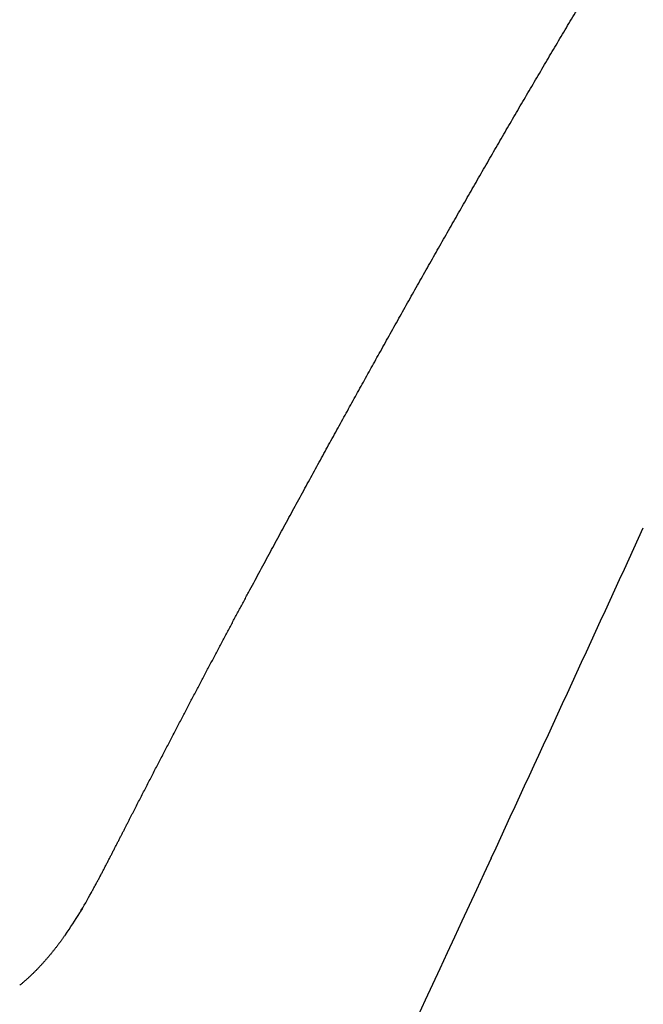
# Model space of a CAD drawing. Units: millimetres. Extents: x -18 to 359, y -35 to 1270.
# Drawn here: x 297 to 318, y 1078 to 1111 of the extents above; entities that cross this region are included whole.
import ezdxf

# ---------------------------------------------------------------- set-up
doc = ezdxf.new("R2010")
doc.units = ezdxf.units.MM
doc.layers.add('Default', color=7, linetype='Continuous')
doc.layers.add('DV2_Default', color=7, linetype='Continuous')

# ---------------------------------------------------------------- blocks, each defined once
blk = doc.blocks.new('SE1')
at = {"layer": 'DV2_Default', "color": 7}
for centre, radius, start, end in [((-3259.156, 2734.162), 3935.659, 335.189842, 335.368326), ((10122.759, -3472.528), 10815.571, 155.0912745, 155.1908752), ((284.22, 1089.993), 17.695, 328.9339, 331.5023), ((289.681, 1086.683), 11.309, 324.5481, 329.0199), ((289.523, 1086.786), 11.498, 328.8559, 328.9845), ((296.896, 1082.749), 3.115, 323.1818, 325.7575)]:
    blk.add_arc(centre, radius, start, end, dxfattribs=at)
for points, degree in [([(309.477, 1099.73), (310.802, 1102.108), (312.14, 1104.478), (313.494, 1106.838), (314.868, 1109.188), (316.267, 1111.522)], 5), ([(301.245, 1084.384), (302.671, 1087.16), (304.082, 1089.853), (305.47, 1092.448), (306.831, 1094.947), (308.163, 1097.371), (309.477, 1099.73)], 6), ([(299.771, 1081.55), (299.999, 1081.962), (300.218, 1082.377), (300.431, 1082.791), (300.639, 1083.202), (300.845, 1083.605), (301.048, 1084), (301.245, 1084.384)], 7), ([(299.377, 1080.862), (299.381, 1080.869), (299.385, 1080.875), (299.389, 1080.882)], 3), ([(298.894, 1080.124), (298.705, 1079.854), (298.508, 1079.591), (298.301, 1079.335), (298.084, 1079.089), (297.854, 1078.853), (297.611, 1078.628), (297.354, 1078.417)], 7)]:
    blk.add_open_spline(points, degree=degree, dxfattribs=at)

msp = doc.modelspace()

# ---------------------------------------------------------------- block references
at = {"layer": 'Default'}
msp.add_blockref('SE1', (0, 0), dxfattribs=at)

doc.saveas('drawing.dxf')
